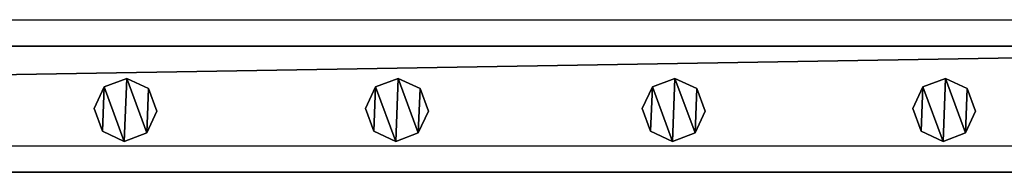
# Model space of a CAD drawing. Units: centimetres. Extents: x -731 to 729, y -408 to 408.
# Drawn here: x 566 to 597, y -405 to -400 of the extents above; entities that cross this region are included whole.
import ezdxf

# ---------------------------------------------------------------- set-up
doc = ezdxf.new("R2010")
doc.units = ezdxf.units.CM
doc.header["$LTSCALE"] = 2.54
doc.layers.get('0').update_dxf_attribs({"true_color": 0xff5454})
doc.layers.add('VP-EQ', color=7, linetype='Continuous', true_color=0x8a3492, plot=False)

# ---------------------------------------------------------------- blocks, each defined once
blk = doc.blocks.new('Grupuj_62')
at = {"color": 0}
mesh = blk.add_polyface(dxfattribs=at)
corners = [(0.266, 1.679, 0), (0.32, 0.266, 0), (0, 0.961, 0), (0.961, 1.999), (1.038, 0, 0), (1.679, 1.733, 0), (1.733, 0.32, 0), (1.999, 1.038, 0)]
mesh.append_faces([[corners[k] for k in face] for face in [(0, 1, 2), (6, 5, 7)]], dxfattribs={"vtx0": -1, "color": 0})
mesh.append_faces([[corners[k] for k in face] for face in [(1, 3, 4), (4, 5, 6)]], dxfattribs={"vtx0": -1, "vtx1": -1, "color": 0})
mesh.append_faces([[corners[k] for k in face] for face in [(1, 0, 3), (4, 3, 5)]], dxfattribs={"vtx0": -1, "vtx2": -1, "color": 0})
mesh = blk.add_polyface(dxfattribs=at)
corners = [(0.32, 0.266, 85.509), (0.266, 1.679, 85.509), (0, 0.961, 85.509), (0.961, 1.999, 85.509), (1.038, 0, 85.509), (1.679, 1.733, 85.509), (1.733, 0.32, 85.509), (1.999, 1.038, 85.509)]
mesh.append_faces([[corners[k] for k in face] for face in [(0, 1, 2), (5, 6, 7)]], dxfattribs={"vtx0": -1, "color": 0})
mesh.append_faces([[corners[k] for k in face] for face in [(1, 0, 3), (3, 4, 5)]], dxfattribs={"vtx0": -1, "vtx1": -1, "color": 0})
mesh.append_faces([[corners[k] for k in face] for face in [(3, 0, 4), (5, 4, 6)]], dxfattribs={"vtx0": -1, "vtx2": -1, "color": 0})
mesh = blk.add_polyface(dxfattribs=at)
corners = [(0.266, 1.679, 0), (0.961, 1.999, 85.509), (0.961, 1.999), (0.266, 1.679, 85.509)]
mesh.append_faces([[corners[k] for k in face] for face in [(0, 1, 2), (1, 0, 3)]], dxfattribs={"vtx0": -1, "color": 0})
mesh = blk.add_polyface(dxfattribs=at)
corners = [(0.961, 1.999, 85.509), (1.679, 1.733, 0), (0.961, 1.999), (1.679, 1.733, 85.509)]
mesh.append_faces([[corners[k] for k in face] for face in [(0, 1, 2), (1, 0, 3)]], dxfattribs={"vtx0": -1, "color": 0})
mesh = blk.add_polyface(dxfattribs=at)
corners = [(0, 0.961, 85.509), (0.266, 1.679, 0), (0, 0.961, 0), (0.266, 1.679, 85.509)]
mesh.append_faces([[corners[k] for k in face] for face in [(0, 1, 2), (1, 0, 3)]], dxfattribs={"vtx0": -1, "color": 0})
mesh = blk.add_polyface(dxfattribs=at)
corners = [(1.679, 1.733, 0), (1.999, 1.038, 85.509), (1.999, 1.038, 0), (1.679, 1.733, 85.509)]
mesh.append_faces([[corners[k] for k in face] for face in [(0, 1, 2), (1, 0, 3)]], dxfattribs={"vtx0": -1, "color": 0})
mesh = blk.add_polyface(dxfattribs=at)
corners = [(0.32, 0.266, 85.509), (0, 0.961, 0), (0.32, 0.266, 0), (0, 0.961, 85.509)]
mesh.append_faces([[corners[k] for k in face] for face in [(0, 1, 2), (1, 0, 3)]], dxfattribs={"vtx0": -1, "color": 0})
mesh = blk.add_polyface(dxfattribs=at)
corners = [(1.999, 1.038, 0), (1.733, 0.32, 85.509), (1.733, 0.32, 0), (1.999, 1.038, 85.509)]
mesh.append_faces([[corners[k] for k in face] for face in [(0, 1, 2), (1, 0, 3)]], dxfattribs={"vtx0": -1, "color": 0})
mesh = blk.add_polyface(dxfattribs=at)
corners = [(1.733, 0.32, 85.509), (1.038, 0, 0), (1.733, 0.32, 0), (1.038, 0, 85.509)]
mesh.append_faces([[corners[k] for k in face] for face in [(0, 1, 2), (1, 0, 3)]], dxfattribs={"vtx0": -1, "color": 0})
mesh = blk.add_polyface(dxfattribs=at)
corners = [(1.038, 0, 0), (0.32, 0.266, 85.509), (0.32, 0.266, 0), (1.038, 0, 85.509)]
mesh.append_faces([[corners[k] for k in face] for face in [(0, 1, 2), (1, 0, 3)]], dxfattribs={"vtx0": -1, "color": 0})
blk = doc.blocks.new('Komponent_16')
at = {"color": 9, "true_color": 0xc8c8c8}
blk.add_blockref('Grupuj_62', (0, 0), dxfattribs=at)
blk = doc.blocks.new('Grupuj_76')
at = {"color": 0}
mesh = blk.add_polyface(dxfattribs=at)
corners = [(0, 4), (240.8, 0), (0, 0), (240.8, 4)]
mesh.append_faces([[corners[k] for k in face] for face in [(0, 1, 2), (1, 0, 3)]], dxfattribs={"vtx0": -1, "color": 0})
mesh = blk.add_polyface(dxfattribs=at)
corners = [(0, 4, 4), (240.8, 4), (0, 4), (240.8, 4, 4)]
mesh.append_faces([[corners[k] for k in face] for face in [(0, 1, 2), (1, 0, 3)]], dxfattribs={"vtx0": -1, "color": 0})
mesh = blk.add_polyface(dxfattribs=at)
corners = [(240.8, 0, 4), (0, 4, 4), (0, 0, 4), (240.8, 4, 4)]
mesh.append_faces([[corners[k] for k in face] for face in [(0, 1, 2), (1, 0, 3)]], dxfattribs={"vtx0": -1, "color": 0})
mesh = blk.add_polyface(dxfattribs=at)
corners = [(240.8, 0, 4), (0, 0), (240.8, 0), (0, 0, 4)]
mesh.append_faces([[corners[k] for k in face] for face in [(0, 1, 2), (1, 0, 3)]], dxfattribs={"vtx0": -1, "color": 0})
blk = doc.blocks.new('Komponent_21')
at = {"color": 9, "true_color": 0xc8c8c8}
blk.add_blockref('Grupuj_76', (-240.8, 2, 6.441), dxfattribs=at)
at = {"color": 0}
for p in [(-217.152, 2.979, -79.068), (-208.552, 2.979, -79.068), (-199.752, 2.979, -79.068), (-191.122, 2.979, -79.068)]:
    blk.add_blockref('Komponent_16', p, dxfattribs=at)
blk = doc.blocks.new('Komponent_32')
at = {"color": 9, "true_color": 0xc8c8c8}
blk.add_blockref('Grupuj_76', (-240.8, 2, 6.441), dxfattribs=at)
blk = doc.blocks.new('Grupuj_25')
at = {"color": 0, "zscale": -1}
blk.add_blockref('Komponent_21', (241.2, 1.341, 16.041), dxfattribs=at)
at = {"color": 0}
blk.add_blockref('Komponent_32', (241.2, 1.341, 88.668), dxfattribs=at)
blk = doc.blocks.new('Grupuj_19')
at = {"color": 0, "extrusion": (0, 0, -1), "zscale": -1, "rotation": 89.99999999999993}
blk.add_blockref('Grupuj_25', (0, 108.202, -0.416), dxfattribs=at)
blk = doc.blocks.new('2403B')
at = {"layer": 'VP-EQ', "color": 0}
for p, q in [((15042.022, -1226.732), (15282.822, -1226.732)), ((15042.022, -1230.732), (15282.822, -1230.732))]:
    blk.add_line(p, q, dxfattribs=at)

msp = doc.modelspace()

# ---------------------------------------------------------------- block references
at = {"color": 0, "rotation": 90.00000000000004}
msp.add_blockref('Grupuj_19', (728.631, -408.207, 0), dxfattribs=at)
at = {"layer": 'VP-EQ', "color": 0}
msp.add_blockref('2403B', (-14664.53, 826.702), dxfattribs=at)

doc.saveas('drawing.dxf')
